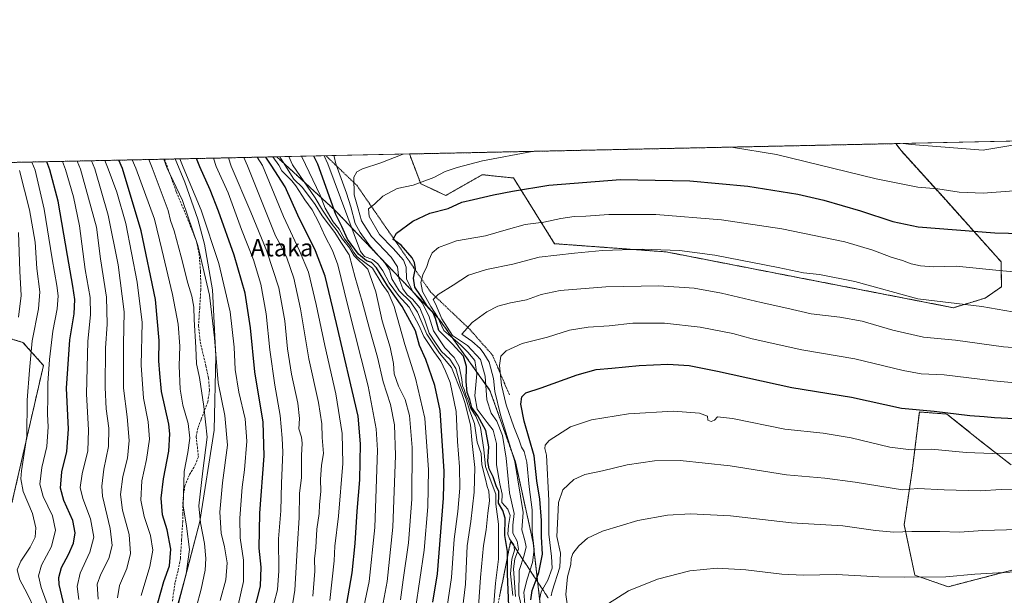
# Model space of a CAD drawing. Units: metres. Extents: x 644429 to 647885, y 4755400 to 4757785.
# Drawn here: x 644733 to 645189, y 4757519 to 4757785 of the extents above; entities that cross this region are included whole.
import ezdxf
from ezdxf.enums import TextEntityAlignment as Align

# ---------------------------------------------------------------- set-up
doc = ezdxf.new("R2010")
doc.units = ezdxf.units.M
doc.header["$MEASUREMENT"] = 0
doc.linetypes.add('TRAZOS', pattern=[0.75, 0.5, -0.25])
doc.linetypes.add('TRAZOSX2', pattern=[1.5, 1, -0.5])
for name, color, linetype, lineweight in [('Arbolado forestal', 92, 'TRAZOS', 0), ('Arbolado forestal CxS', 92, 'Continuous', 0), ('Comarca CxS', 133, 'Continuous', 0), ('Comunidad Autónoma CxS', 142, 'Continuous', 0), ('Curva de nivel maestra', 36, 'Continuous', 30), ('Curva de nivel normal', 36, 'Continuous', 0), ('Escarpado Cxs', 39, 'Continuous', 13), ('Escarpado lineal', 39, 'TRAZOS', 0), ('Escarpado superficial', 39, 'TRAZOSX2', 0), ('Espacio natural protegido', 2, 'Continuous', 13), ('Espacio natural protegido CxS', 2, 'Continuous', 0), ('Matorral', 135, 'Continuous', 0), ('Matorral CxS', 135, 'Continuous', 0), ('Municipio CxS', 142, 'Continuous', 0), ('Pastizal CxS', 92, 'Continuous', 0), ('Provincia CxS', 1, 'Continuous', 0), ('Senda', 19, 'TRAZOSX2', 0), ('Texto cartográfico', 19, 'Continuous', 0)]:
    doc.layers.add(name, color=color, linetype=linetype, lineweight=lineweight)
doc.styles.add('Arial', font='txt', dxfattribs={"height": 0.2})

# ---------------------------------------------------------------- blocks, each defined once
blk = doc.blocks.new('*U153')
at = {"layer": 'Arbolado forestal CxS', "color": 92, "linetype": 'Continuous', "lineweight": 0}
for points in [[(645192.81, 4757530.23, 1244.7), (645185.39, 4757528.31, 1244.99), (645163.14, 4757522.55, 1245.88), (645147.77, 4757527.91, 1244.6), (645142.79, 4757551.29, 1239.07), (645146.63, 4757577.42, 1232.49), (645149.84, 4757603.54, 1225.02), (645162.56, 4757602.57, 1225.05), (645178.09, 4757590.22, 1228.16), (645192.32, 4757579.12, 1231.41)], [(644729.27, 4757561.41, 1060.23), (644743.87, 4757625.14, 1068.3), (644734.38, 4757635.8, 1062.42), (644702.41, 4757645.22, 1039.76)], [(644729.37, 4757719.19, 1062.29), (644852.01, 4757721.8, 1157.69), (644852.01, 4757721.8, 1157.69), (644879.04, 4757696.96, 1173.88), (644927.2, 4757646.64, 1203.49), (644950.83, 4757613.52, 1211.44), (644962.59, 4757580.39, 1213.5), (644970.88, 4757542.85, 1219.83), (644975.85, 4757499.41, 1225.53)]]:
    blk.add_polyline3d(points, dxfattribs=at)
blk.add_polyline3d([(645141.33, 4757724.66, 1190.58), (645162.18, 4757701.64, 1196), (645187.7, 4757673.16, 1203.49), (645187.87, 4757661.59, 1206.77), (645180.37, 4757656.33, 1208.61), (645165.63, 4757651.86, 1210.43), (645032.49, 4757677.73, 1210.27), (644980.76, 4757681.54, 1208.2), (644961.74, 4757711.98, 1198.09), (644947.28, 4757713.5, 1196.53), (644930.32, 4757703.87, 1197.87), (644918.77, 4757709.32, 1194.95), (644913.51, 4757723.11, 1190.22), (645138.99, 4757727.91, 1189.82), (645141.33, 4757724.66, 1190.58)], close=True, dxfattribs=at)
blk = doc.blocks.new('*U155')
at = {"layer": 'Curva de nivel normal', "color": 36, "linetype": 'Continuous', "lineweight": 0}
blk.add_polyline3d([(644900.84, 4757512.64, 1160), (644903.14, 4757524.94, 1160), (644905.82, 4757550.22, 1160), (644906.99, 4757583.34, 1160), (644906.55, 4757597.6, 1160), (644904.74, 4757606.97, 1160), (644901.31, 4757617.57, 1160), (644898.62, 4757628.97, 1160), (644894.92, 4757642.07, 1160), (644891.61, 4757654.76, 1160), (644888.33, 4757665.81, 1160), (644885.6, 4757676.41, 1160), (644881.77, 4757682.25, 1160), (644878.96, 4757686.78, 1160), (644873, 4757694.43, 1160), (644869.8, 4757699.62, 1160), (644863.92, 4757707.55, 1160), (644859.88, 4757711.36, 1160), (644855.82, 4757718.05, 1160), (644853.4, 4757721.83, 1160)], dxfattribs=at)
blk = doc.blocks.new('*U160')
at = {"layer": 'Curva de nivel normal', "color": 36, "linetype": 'Continuous', "lineweight": 0}
blk.add_polyline3d([(644850.7, 4757514.66, 1130), (644852.32, 4757521.19, 1130), (644853.01, 4757529.96, 1130), (644852.89, 4757544.77, 1130), (644853.93, 4757557.68, 1130), (644854.26, 4757570.58, 1130), (644854.82, 4757584.94, 1130), (644854.48, 4757591.44, 1130), (644853.63, 4757601.94, 1130), (644851.09, 4757615.98, 1130), (644848.83, 4757632.28, 1130), (644847.15, 4757648.98, 1130), (644844.61, 4757662.84, 1130), (644841.28, 4757674, 1130), (644835.68, 4757688.16, 1130), (644829.52, 4757705.12, 1130), (644823.86, 4757717.37, 1130), (644822.64, 4757721.18, 1130)], dxfattribs=at)
blk = doc.blocks.new('*U162')
at = {"layer": 'Curva de nivel normal', "color": 36, "linetype": 'Continuous', "lineweight": 0}
blk.add_polyline3d([(644876.6, 4757516.2, 1145), (644878.55, 4757534.63, 1145), (644878.93, 4757541.28, 1145), (644880.69, 4757555.33, 1145), (644882.63, 4757579.64, 1145), (644882.35, 4757593.51, 1145), (644879.34, 4757612.03, 1145), (644874.26, 4757634.41, 1145), (644870.34, 4757653.4, 1145), (644866.68, 4757668.27, 1145), (644862.51, 4757678.27, 1145), (644855.06, 4757694.08, 1145), (644845.42, 4757717.83, 1145), (644842.92, 4757721.61, 1145)], dxfattribs=at)
blk = doc.blocks.new('*U165')
at = {"layer": 'Curva de nivel normal', "color": 36, "linetype": 'Continuous', "lineweight": 0}
blk.add_polyline3d([(644859.45, 4757515.13, 1135), (644860.42, 4757521, 1135), (644861.58, 4757542.38, 1135), (644862.39, 4757554.55, 1135), (644862.61, 4757565.88, 1135), (644863.48, 4757573.1, 1135), (644863.51, 4757583.4, 1135), (644863.77, 4757589.1, 1135), (644863.47, 4757591.88, 1135), (644862.26, 4757595.68, 1135), (644862.58, 4757600.45, 1135), (644861.8, 4757607.61, 1135), (644858.85, 4757620.99, 1135), (644856.96, 4757632.78, 1135), (644855.7, 4757645.85, 1135), (644852.97, 4757661.13, 1135), (644847.48, 4757678.01, 1135), (644840.02, 4757696.2, 1135), (644830.92, 4757717.52, 1135), (644829.57, 4757721.32, 1135)], dxfattribs=at)
blk = doc.blocks.new('*U166')
at = {"layer": 'Curva de nivel normal', "color": 36, "linetype": 'Continuous', "lineweight": 0}
blk.add_polyline3d([(644937.54, 4757507, 1185), (644939.42, 4757523.76, 1185), (644940.29, 4757541.55, 1185), (644941.98, 4757552.84, 1185), (644943.56, 4757566.38, 1185), (644943.74, 4757577.84, 1185), (644942.54, 4757588.92, 1185), (644941.82, 4757597.61, 1185), (644940.06, 4757604.2, 1185), (644939.34, 4757607.49, 1185), (644937.74, 4757612.18, 1185), (644933.03, 4757624.1, 1185), (644927.39, 4757630.87, 1185), (644921.53, 4757639.57, 1185), (644917.16, 4757649.86, 1185), (644913.96, 4757654.66, 1185), (644908.73, 4757659.73, 1185), (644905.38, 4757665.27, 1185), (644904.23, 4757669.35, 1185), (644902.08, 4757672.7, 1185), (644895.43, 4757680.03, 1185), (644890.68, 4757686.78, 1185), (644888.35, 4757690.94, 1185), (644886.31, 4757698.66, 1185), (644884.33, 4757704.91, 1185), (644879.37, 4757718.55, 1185), (644878.63, 4757721.96, 1185), (644878.6944, 4757722.3691, 1185)], dxfattribs=at)
blk = doc.blocks.new('*U169')
at = {"layer": 'Curva de nivel normal', "color": 36, "linetype": 'Continuous', "lineweight": 0}
for points in [[(645327.08, 4757731.92, 1195), (645327.22, 4757728.1, 1195), (645325.76, 4757724.19, 1195), (645320.4, 4757719.11, 1195), (645311.34, 4757715.33, 1195), (645306.07, 4757714.1, 1195), (645292.34, 4757713.7, 1195), (645287.76, 4757714.9, 1195), (645284.39, 4757715.53, 1195), (645277, 4757717.09, 1195), (645268.4, 4757716.84, 1195), (645247.66, 4757713.76, 1195), (645231.72, 4757709.95, 1195), (645225.94, 4757709.09, 1195), (645221.89, 4757708.32, 1195), (645211.87, 4757707.26, 1195), (645193.58, 4757706.03, 1195), (645179.44, 4757704.95, 1195), (645168.24, 4757705.45, 1195), (645158.4, 4757706.97, 1195), (645149.07, 4757707.79, 1195), (645129.82, 4757711.66, 1195), (645083.69, 4757722.91, 1195), (645062.76, 4757726.29, 1195)], [(644970.43, 4757724.32, 1195), (644947.39, 4757720, 1195), (644935.59, 4757716.9, 1195), (644930.07, 4757715, 1195), (644924.78, 4757712.15, 1195), (644915.22, 4757708.58, 1195), (644907.82, 4757707.14, 1195), (644901.14, 4757703.6, 1195), (644897.26, 4757699.92, 1195), (644894.56, 4757697.68, 1195), (644894.78, 4757694.15, 1195), (644899.64, 4757685.82, 1195), (644905.93, 4757679.36, 1195), (644910.74, 4757673.86, 1195), (644911.98, 4757670.71, 1195), (644912.16, 4757665.23, 1195), (644914.88, 4757659.49, 1195), (644919.37, 4757654.13, 1195), (644922.52, 4757648.12, 1195), (644924.7, 4757641.12, 1195), (644927.36, 4757636.97, 1195), (644929.96, 4757633.28, 1195), (644934.24, 4757628.78, 1195), (644936.5, 4757624.68, 1195), (644937.74, 4757618.52, 1195), (644938.02, 4757615.68, 1195), (644938.84, 4757614.03, 1195), (644939.71, 4757611.39, 1195), (644940.77, 4757609.05, 1195), (644941.88, 4757605.22, 1195), (644944.24, 4757601.65, 1195), (644946.47, 4757596.32, 1195), (644947.92, 4757586.16, 1195), (644948.79, 4757578.22, 1195), (644950.98, 4757572.46, 1195), (644953.47, 4757565.47, 1195), (644953.51, 4757560.89, 1195), (644954.8, 4757551.55, 1195), (644954.8, 4757535.39, 1195), (644953.43, 4757524.25, 1195), (644952.52, 4757512.75, 1195)]]:
    blk.add_polyline3d(points, dxfattribs=at)
blk = doc.blocks.new('*U171')
at = {"layer": 'Curva de nivel normal', "color": 36, "linetype": 'Continuous', "lineweight": 0}
blk.add_polyline3d([(644836.7, 4757721.47, 1140), (644838.43, 4757717.68, 1140), (644851.46, 4757685.17, 1140), (644853.95, 4757680.7, 1140), (644856.64, 4757674.94, 1140), (644859.95, 4757665.61, 1140), (644863.07, 4757651.32, 1140), (644866.89, 4757628.22, 1140), (644871.34, 4757607.88, 1140), (644872.88, 4757598.01, 1140), (644873.08, 4757591.72, 1140), (644873.61, 4757584.34, 1140), (644872.71, 4757578.88, 1140), (644872.23, 4757572.18, 1140), (644872.41, 4757566.88, 1140), (644871.74, 4757560.55, 1140), (644871.66, 4757556.55, 1140), (644870.59, 4757549.25, 1140), (644870.08, 4757540.67, 1140), (644869.48, 4757535.55, 1140), (644869.63, 4757529.76, 1140), (644868.71, 4757518.19, 1140)], dxfattribs=at)
blk = doc.blocks.new('*U172')
at = {"layer": 'Curva de nivel normal', "color": 36, "linetype": 'Continuous', "lineweight": 0}
blk.add_polyline3d([(644892.44, 4757513.27, 1155), (644894.89, 4757525.04, 1155), (644897.52, 4757550, 1155), (644898.64, 4757585.78, 1155), (644898.02, 4757595.69, 1155), (644894.44, 4757615.58, 1155), (644884.8, 4757653.3, 1155), (644880.24, 4757671.79, 1155), (644877.88, 4757678.38, 1155), (644874.29, 4757685.1, 1155), (644871.52, 4757691.34, 1155), (644868.34, 4757697.15, 1155), (644865.05, 4757701.86, 1155), (644860.92, 4757708.4, 1155), (644859.05, 4757710.62, 1155), (644854.3, 4757715.34, 1155), (644852.95, 4757717.99, 1155), (644850.23, 4757721.76, 1155)], dxfattribs=at)
blk = doc.blocks.new('*U177')
at = {"layer": 'Curva de nivel normal', "color": 36, "linetype": 'Continuous', "lineweight": 0}
blk.add_polyline3d([(644930.11, 4757507.24, 1180), (644933.02, 4757526.88, 1180), (644934.21, 4757544.55, 1180), (644935.9, 4757557.39, 1180), (644936.92, 4757568.26, 1180), (644936.68, 4757578.06, 1180), (644935.71, 4757589.86, 1180), (644935.16, 4757603.78, 1180), (644932.32, 4757617.24, 1180), (644930.25, 4757622.42, 1180), (644928, 4757627.14, 1180), (644924.73, 4757631.54, 1180), (644920.24, 4757638.46, 1180), (644917.93, 4757643.72, 1180), (644913.35, 4757652.14, 1180), (644908.36, 4757657.55, 1180), (644904.08, 4757663.38, 1180), (644901.22, 4757668.97, 1180), (644898.9, 4757672.19, 1180), (644896.37, 4757674.18, 1180), (644892.67, 4757675.63, 1180), (644890.76, 4757677.91, 1180), (644875.69, 4757718.47, 1180), (644873.96, 4757722.27, 1180)], dxfattribs=at)
blk = doc.blocks.new('*U183')
at = {"layer": 'Curva de nivel normal', "color": 36, "linetype": 'Continuous', "lineweight": 0}
blk.add_polyline3d([(644916.33, 4757512.24, 1170), (644920.38, 4757539.57, 1170), (644922, 4757559.64, 1170), (644922.31, 4757576.76, 1170), (644920.59, 4757600.73, 1170), (644916.3, 4757619.22, 1170), (644911.33, 4757634.89, 1170), (644906.45, 4757652.37, 1170), (644903.67, 4757658.92, 1170), (644900.91, 4757662.82, 1170), (644896.31, 4757670.13, 1170), (644889.34, 4757675.39, 1170), (644887.75, 4757677.4, 1170), (644886.24, 4757680.2, 1170), (644883.44, 4757683.82, 1170), (644880.94, 4757688.22, 1170), (644878.19, 4757691.7, 1170), (644874.46, 4757698, 1170), (644872.12, 4757704.08, 1170), (644865.39, 4757718.25, 1170), (644863.42, 4757722.04, 1170)], dxfattribs=at)
blk = doc.blocks.new('*U187')
at = {"layer": 'Curva de nivel normal', "color": 36, "linetype": 'Continuous', "lineweight": 0}
blk.add_polyline3d([(644806.22, 4757514.55, 1105), (644810.06, 4757528.55, 1105), (644811.54, 4757539.88, 1105), (644810.1, 4757550.56, 1105), (644808.56, 4757560.04, 1105), (644809.12, 4757575.94, 1105), (644810.86, 4757584.69, 1105), (644811.72, 4757591.38, 1105), (644810.92, 4757598.2, 1105), (644808.44, 4757606.7, 1105), (644807.27, 4757614.08, 1105), (644806.7, 4757624.98, 1105), (644807.02, 4757634.02, 1105), (644806.36, 4757644.23, 1105), (644803.76, 4757657.94, 1105), (644798.71, 4757678.78, 1105), (644795.39, 4757692.86, 1105), (644786.67, 4757716.57, 1105), (644785.06, 4757720.37, 1105)], dxfattribs=at)
blk = doc.blocks.new('*U189')
at = {"layer": 'Curva de nivel normal', "color": 36, "linetype": 'Continuous', "lineweight": 0}
blk.add_polyline3d([(644909.39, 4757516.41, 1165), (644910.55, 4757525.75, 1165), (644913.11, 4757542.83, 1165), (644914.55, 4757563.12, 1165), (644914.75, 4757587.15, 1165), (644913.59, 4757601.9, 1165), (644911.54, 4757609.35, 1165), (644908.36, 4757615.51, 1165), (644906.41, 4757621.17, 1165), (644906.14, 4757626.06, 1165), (644904.6, 4757633.64, 1165), (644900.82, 4757645.74, 1165), (644897.89, 4757659.22, 1165), (644894.28, 4757669.7, 1165), (644887.81, 4757675.92, 1165), (644885.67, 4757679.55, 1165), (644882.45, 4757683.56, 1165), (644880.06, 4757687.42, 1165), (644877.28, 4757691, 1165), (644873.21, 4757697.12, 1165), (644869.83, 4757702.73, 1165), (644859.25, 4757718.12, 1165), (644857.65, 4757721.92, 1165)], dxfattribs=at)
blk = doc.blocks.new('*U192')
at = {"layer": 'Curva de nivel normal', "color": 36, "linetype": 'Continuous', "lineweight": 0}
blk.add_polyline3d([(644962.69, 4757518.02, 1210), (644961.69, 4757530.84, 1210), (644962.41, 4757535.56, 1210), (644964.12, 4757540, 1210), (644963.44, 4757543.66, 1210), (644961.48, 4757547.4, 1210), (644961.4, 4757551.06, 1210), (644961.97, 4757556.55, 1210), (644959.84, 4757566, 1210), (644958.34, 4757582.11, 1210), (644956.65, 4757592.69, 1210), (644953.94, 4757599.34, 1210), (644951.42, 4757603.06, 1210), (644949.31, 4757609.1, 1210), (644948.56, 4757620.14, 1210), (644946.46, 4757627.84, 1210), (644940.46, 4757634.38, 1210), (644933.47, 4757638.95, 1210), (644928.5, 4757646.75, 1210), (644925.58, 4757653.61, 1210), (644924.5, 4757655.73, 1210), (644926.74, 4757657.98, 1210), (644933.77, 4757662.28, 1210), (644940.86, 4757666.97, 1210), (644949.18, 4757669.55, 1210), (644961.4, 4757672.06, 1210), (644973.68, 4757675.34, 1210), (644989.99, 4757677.18, 1210), (645002.92, 4757678.4, 1210), (645021.34, 4757678.97, 1210), (645038.68, 4757678.4, 1210), (645055.06, 4757676.24, 1210), (645084.38, 4757670.52, 1210), (645096.08, 4757668, 1210), (645103.48, 4757667.32, 1210), (645119.85, 4757664.01, 1210), (645149.1, 4757655.99, 1210), (645178.78, 4757652.41, 1210), (645192.94, 4757649.94, 1210)], dxfattribs=at)
blk = doc.blocks.new('*U194')
at = {"layer": 'Curva de nivel normal', "color": 36, "linetype": 'Continuous', "lineweight": 0}
for points in [[(645142.38, 4757727.99, 1190), (645146.11, 4757727.52, 1190), (645179.34, 4757724.94, 1190), (645180.1, 4757724.96, 1190), (645206.26, 4757729.35, 1190)], [(644945.51, 4757513.43, 1190), (644946.38, 4757526.79, 1190), (644947.77, 4757541.59, 1190), (644949.13, 4757548.94, 1190), (644949.82, 4757556.63, 1190), (644950.55, 4757562.32, 1190), (644950.23, 4757566.89, 1190), (644949.47, 4757569.06, 1190), (644948.78, 4757572.43, 1190), (644947.12, 4757579.02, 1190), (644946.7, 4757584.37, 1190), (644944.86, 4757589.55, 1190), (644943.67, 4757598.22, 1190), (644941.54, 4757603.85, 1190), (644939.77, 4757609.43, 1190), (644937.24, 4757616.03, 1190), (644935.02, 4757623.67, 1190), (644932.26, 4757628.08, 1190), (644928.4, 4757631.61, 1190), (644925.52, 4757635.57, 1190), (644922.58, 4757640.12, 1190), (644920.68, 4757646.16, 1190), (644918.28, 4757651.76, 1190), (644914.98, 4757655.8, 1190), (644912.37, 4757657.85, 1190), (644910.42, 4757660.55, 1190), (644908.54, 4757665.63, 1190), (644907.91, 4757670.88, 1190), (644904.97, 4757675.26, 1190), (644895.84, 4757684.85, 1190), (644891.33, 4757692.14, 1190), (644889.73, 4757697.62, 1190), (644887.96, 4757704.2, 1190), (644887.73, 4757712.38, 1190), (644889.15, 4757714.9, 1190), (644891.79, 4757716.23, 1190), (644900.2, 4757718.99, 1190), (644910.17, 4757722.79, 1190), (644910.64, 4757723.05, 1190)]]:
    blk.add_polyline3d(points, dxfattribs=at)
blk = doc.blocks.new('*U195')
at = {"layer": 'Curva de nivel normal', "color": 36, "linetype": 'Continuous', "lineweight": 0}
blk.add_polyline3d([(645208.78, 4757667.09, 1205), (645186.76, 4757669.05, 1205), (645166.84, 4757671.07, 1205), (645156.43, 4757670.86, 1205), (645150.4, 4757671.25, 1205), (645146.07, 4757672.26, 1205), (645141.96, 4757673.82, 1205), (645136.79, 4757675.34, 1205), (645128.2, 4757678.52, 1205), (645115.24, 4757682.41, 1205), (645086.1, 4757688.41, 1205), (645058.07, 4757692.58, 1205), (645027.7, 4757695.08, 1205), (645005.97, 4757695.12, 1205), (644995.31, 4757694.24, 1205), (644989.81, 4757694.08, 1205), (644983.68, 4757693.28, 1205), (644975.72, 4757691.54, 1205), (644967.18, 4757690.42, 1205), (644958.28, 4757688.03, 1205), (644948.74, 4757685.11, 1205), (644935.36, 4757682.8, 1205), (644926.9, 4757679.81, 1205), (644924.04, 4757677.22, 1205), (644922.43, 4757673.85, 1205), (644921.51, 4757670.98, 1205), (644919.66, 4757667.05, 1205), (644918.78, 4757663.56, 1205), (644919.63, 4757659.4, 1205), (644923.44, 4757652.46, 1205), (644926.43, 4757647.62, 1205), (644929.48, 4757641.29, 1205), (644937, 4757634.81, 1205), (644940.54, 4757631.28, 1205), (644943.84, 4757627.4, 1205), (644944.77, 4757621.29, 1205), (644943.81, 4757611.07, 1205), (644944.82, 4757604.9, 1205), (644949.48, 4757598.66, 1205), (644952.34, 4757595.15, 1205), (644953.82, 4757588.97, 1205), (644953.8, 4757579.04, 1205), (644955.45, 4757570.28, 1205), (644956.48, 4757565.43, 1205), (644956.26, 4757561.55, 1205), (644959.04, 4757558.53, 1205), (644960.2, 4757555.51, 1205), (644959.42, 4757550.9, 1205), (644959.17, 4757546.98, 1205), (644959.9, 4757544.72, 1205), (644961.82, 4757541.97, 1205), (644962.12, 4757539.46, 1205), (644960.99, 4757535.27, 1205), (644960.38, 4757528.54, 1205), (644961.42, 4757518.48, 1205)], dxfattribs=at)
blk = doc.blocks.new('*U196')
at = {"layer": 'Curva de nivel normal', "color": 36, "linetype": 'Continuous', "lineweight": 0}
blk.add_polyline3d([(645202.48, 4757616.31, 1220), (645184.26, 4757617.97, 1220), (645161.4, 4757620.8, 1220), (645150.74, 4757621.27, 1220), (645142.29, 4757622.74, 1220), (645119.96, 4757628.13, 1220), (645095.29, 4757632.31, 1220), (645072.39, 4757637.5, 1220), (645063.35, 4757639.91, 1220), (645048.3, 4757642.82, 1220), (645031.72, 4757644.69, 1220), (645016.98, 4757644.68, 1220), (645006.07, 4757643.52, 1220), (644996.4, 4757642.92, 1220), (644987.74, 4757641.41, 1220), (644977.52, 4757638.2, 1220), (644965.78, 4757635.28, 1220), (644958.35, 4757631.88, 1220), (644955.8, 4757629.35, 1220), (644955.2, 4757625.08, 1220), (644956.13, 4757615.94, 1220), (644958.32, 4757606.8, 1220), (644961.82, 4757596.62, 1220), (644964.32, 4757590.47, 1220), (644965.47, 4757587.19, 1220), (644966.68, 4757585.18, 1220), (644967.94, 4757580.3, 1220), (644969, 4757568.89, 1220), (644970.41, 4757558.27, 1220), (644970.33, 4757547.99, 1220), (644971.34, 4757539.86, 1220), (644970.56, 4757533.77, 1220), (644967.99, 4757526.07, 1220), (644966.55, 4757520.1, 1220), (644966.94, 4757514.48, 1220)], dxfattribs=at)
blk = doc.blocks.new('*U198')
at = {"layer": 'Curva de nivel normal', "color": 36, "linetype": 'Continuous', "lineweight": 0}
blk.add_polyline3d([(645203.63, 4757632.68, 1215), (645188.9, 4757633.71, 1215), (645166.64, 4757636.77, 1215), (645151.71, 4757638.18, 1215), (645137.47, 4757641.41, 1215), (645123.33, 4757645.65, 1215), (645112.91, 4757647.49, 1215), (645099.76, 4757648.98, 1215), (645088.34, 4757651.7, 1215), (645076.47, 4757654.25, 1215), (645058.17, 4757658.61, 1215), (645045.4, 4757660.92, 1215), (645029.07, 4757661.93, 1215), (645004.58, 4757661.54, 1215), (644983.32, 4757659.91, 1215), (644974.5, 4757658.05, 1215), (644967.74, 4757655.58, 1215), (644960.4, 4757654.08, 1215), (644954.4, 4757652.52, 1215), (644949.4, 4757649.96, 1215), (644942.57, 4757644.94, 1215), (644937.83, 4757639.55, 1215), (644942.36, 4757636.29, 1215), (644946.21, 4757632.91, 1215), (644947.92, 4757630.64, 1215), (644950.46, 4757626.58, 1215), (644952.47, 4757619.05, 1215), (644953.14, 4757613.01, 1215), (644955.69, 4757602.22, 1215), (644962.32, 4757580.53, 1215), (644966.17, 4757556.98, 1215), (644965.61, 4757548.88, 1215), (644967, 4757543.96, 1215), (644967.6, 4757541.01, 1215), (644966.72, 4757537.13, 1215), (644964.4, 4757530.08, 1215), (644964.2, 4757518.88, 1215), (644965.96, 4757511.03, 1215)], dxfattribs=at)
blk = doc.blocks.new('*U206')
at = {"layer": 'Curva de nivel maestra', "color": 36, "linetype": 'Continuous', "lineweight": 30}
blk.add_polyline3d([(644924.33, 4757515.47, 1175), (644926.45, 4757528.55, 1175), (644929.32, 4757563.63, 1175), (644929.6, 4757576.16, 1175), (644927.69, 4757604.23, 1175), (644925.27, 4757615.88, 1175), (644921.11, 4757627.88, 1175), (644918.23, 4757634.28, 1175), (644916.26, 4757641.15, 1175), (644910.08, 4757652.35, 1175), (644903.32, 4757662.08, 1175), (644898.16, 4757670.27, 1175), (644895.92, 4757672.84, 1175), (644893.59, 4757673.59, 1175), (644889.96, 4757676.62, 1175), (644884.87, 4757683.7, 1175), (644882.18, 4757689.51, 1175), (644879.32, 4757695.06, 1175), (644871.07, 4757718.37, 1175), (644869.25, 4757722.17, 1175)], dxfattribs=at)
blk = doc.blocks.new('*U208')
at = {"layer": 'Curva de nivel maestra', "color": 36, "linetype": 'Continuous', "lineweight": 30}
blk.add_polyline3d([(644884.5, 4757514.72, 1150), (644887.03, 4757529.07, 1150), (644888.34, 4757542.63, 1150), (644889.23, 4757557.62, 1150), (644890.55, 4757572.05, 1150), (644890.79, 4757588.74, 1150), (644889.79, 4757601.55, 1150), (644879.73, 4757644.54, 1150), (644874.4, 4757666.55, 1150), (644869.97, 4757678.3, 1150), (644861.85, 4757694.72, 1150), (644855.89, 4757707.94, 1150), (644849.4, 4757717.91, 1150), (644847.01, 4757721.69, 1150)], dxfattribs=at)
blk = doc.blocks.new('*U210')
at = {"layer": 'Curva de nivel maestra', "color": 36, "linetype": 'Continuous', "lineweight": 30}
blk.add_polyline3d([(644959.6, 4757513.53, 1200), (644958.99, 4757528.55, 1200), (644958.91, 4757536.14, 1200), (644958.88, 4757538.88, 1200), (644957.72, 4757546.24, 1200), (644957.8, 4757554.3, 1200), (644956.86, 4757557.88, 1200), (644954.7, 4757561.31, 1200), (644955, 4757564.48, 1200), (644954.86, 4757566.67, 1200), (644953.62, 4757569.35, 1200), (644952.3, 4757573.45, 1200), (644950.38, 4757577.19, 1200), (644949.88, 4757580.54, 1200), (644950.35, 4757587.43, 1200), (644948.88, 4757594.9, 1200), (644945.23, 4757601.71, 1200), (644942.46, 4757605.68, 1200), (644941.44, 4757609.34, 1200), (644940.25, 4757612.64, 1200), (644939.74, 4757617.68, 1200), (644939.88, 4757624.69, 1200), (644938.53, 4757629.34, 1200), (644933.26, 4757635.07, 1200), (644927.18, 4757641.33, 1200), (644925.65, 4757646.8, 1200), (644924.28, 4757649.76, 1200), (644921.9, 4757652.38, 1200), (644918.69, 4757657.5, 1200), (644916.03, 4757661.36, 1200), (644915.33, 4757665.56, 1200), (644916.15, 4757669.48, 1200), (644916.24, 4757669.91, 1200), (644915.9, 4757672.86, 1200), (644914.75, 4757674.98, 1200), (644909.69, 4757680.83, 1200), (644906.92, 4757682.82, 1200), (644905.9, 4757683.55, 1200), (644906.14, 4757683.95, 1200), (644907.57, 4757686.38, 1200), (644915.12, 4757692.04, 1200), (644922.89, 4757695.63, 1200), (644931.4, 4757697.82, 1200), (644937.74, 4757700.74, 1200), (644943.25, 4757701.97, 1200), (644952.46, 4757704.22, 1200), (644961.25, 4757705.81, 1200), (644978.14, 4757708.7, 1200), (645011.25, 4757711.26, 1200), (645043.49, 4757710.64, 1200), (645070.36, 4757708.18, 1200), (645093.52, 4757704.44, 1200), (645105.6, 4757701.75, 1200), (645122.5, 4757696.74, 1200), (645137.5, 4757691.81, 1200), (645149.34, 4757689.29, 1200), (645184.87, 4757686.6, 1200), (645203.81, 4757686.06, 1200)], dxfattribs=at)
blk = doc.blocks.new('*U211')
at = {"layer": 'Curva de nivel maestra', "color": 36, "linetype": 'Continuous', "lineweight": 30}
blk.add_polyline3d([(644796.9, 4757515.12, 1100), (644799.62, 4757524.97, 1100), (644802.22, 4757532.24, 1100), (644802.84, 4757539.97, 1100), (644801.23, 4757548.88, 1100), (644799.11, 4757555.89, 1100), (644798.4, 4757563.58, 1100), (644799.52, 4757572.63, 1100), (644802.02, 4757585.32, 1100), (644802.52, 4757593.35, 1100), (644802, 4757597.82, 1100), (644798.55, 4757613.04, 1100), (644797.83, 4757621.32, 1100), (644797.42, 4757627.24, 1100), (644797.48, 4757636.63, 1100), (644795.74, 4757655.71, 1100), (644789.23, 4757687.42, 1100), (644780.45, 4757716.44, 1100), (644778.86, 4757720.24, 1100)], dxfattribs=at)

msp = doc.modelspace()

# ---------------------------------------------------------------- linework, layer by layer
at = {"layer": 'Arbolado forestal', "color": 92, "linetype": 'TRAZOS', "lineweight": 0}
for points in [[(644913.51, 4757723.11, 1190.22), (645138.99, 4757727.91, 1189.82)], [(644913.51, 4757723.11, 1190.22), (644918.76, 4757709.32, 1194.95), (644930.32, 4757703.87, 1197.87), (644947.28, 4757713.5, 1196.53), (644961.74, 4757711.98, 1198.09), (644980.76, 4757681.54, 1208.2), (645032.49, 4757677.73, 1210.27), (645165.63, 4757651.86, 1210.43), (645180.37, 4757656.33, 1208.61), (645187.87, 4757661.59, 1206.77), (645187.7, 4757673.16, 1203.49), (645162.18, 4757701.64, 1196), (645141.33, 4757724.66, 1190.58), (645138.99, 4757727.91, 1189.82)], [(644729.37, 4757719.19, 1062.29), (644800, 4757720.69, 1114.67), (644852.01, 4757721.8, 1157.69)], [(644962.82, 4757416.15, 1248.3), (644965.74, 4757435.39, 1248.22), (644975.85, 4757499.41, 1225.53), (644970.88, 4757542.85, 1219.83), (644962.58, 4757580.39, 1213.5), (644950.83, 4757613.52, 1211.44), (644927.2, 4757646.64, 1203.49), (644879.04, 4757696.96, 1173.88), (644852.01, 4757721.8, 1157.69)], [(644702.41, 4757645.22, 1039.76), (644734.38, 4757635.8, 1062.42), (644743.87, 4757625.14, 1068.3), (644729.27, 4757561.41, 1060.23)], [(645192.32, 4757579.12, 1231.41), (645178.09, 4757590.22, 1228.16), (645162.56, 4757602.57, 1225.05), (645149.84, 4757603.54, 1225.02), (645146.63, 4757577.42, 1232.49), (645142.79, 4757551.29, 1239.07), (645147.77, 4757527.91, 1244.6), (645163.14, 4757522.55, 1245.88), (645185.39, 4757528.31, 1244.99), (645192.81, 4757530.23, 1244.7)]]:
    msp.add_polyline3d(points, dxfattribs=at)
at = {"layer": 'Comarca CxS', "color": 133, "linetype": 'Continuous', "lineweight": 0}
msp.add_polyline3d([(647885.02, 4755471.98, 1042.5), (644485.27, 4755399.58, 881.72), (644436.49, 4757712.95, 925.93), (647835.06, 4757785.34, 1168.76), (647885.02, 4755471.98, 1042.5)], close=True, dxfattribs=at)
msp.add_polyline3d([(647885.02, 4755471.98, 1042.5), (644485.27, 4755399.58, 881.72), (644436.49, 4757712.95, 925.93), (647835.06, 4757785.34, 1168.76), (647885.02, 4755471.98, 1042.5)], close=True, dxfattribs=at)
at = {"layer": 'Comunidad Autónoma CxS', "color": 142, "linetype": 'Continuous', "lineweight": 0}
msp.add_polyline3d([(647885.02, 4755471.98, 1042.5), (644485.27, 4755399.58, 881.72), (644436.49, 4757712.95, 925.93), (647835.06, 4757785.34, 1168.76), (647885.02, 4755471.98, 1042.5)], close=True, dxfattribs=at)
msp.add_polyline3d([(647885.02, 4755471.98, 1042.5), (644485.27, 4755399.58, 881.72), (644436.49, 4757712.95, 925.93), (647835.06, 4757785.34, 1168.76), (647885.02, 4755471.98, 1042.5)], close=True, dxfattribs=at)
at = {"layer": 'Curva de nivel maestra', "color": 36, "linetype": 'Continuous', "lineweight": 30}
for points in [[(644841.44, 4757510.76, 1125), (644844.53, 4757522.85, 1125), (644844.82, 4757531.55, 1125), (644843.83, 4757540.49, 1125), (644844.2, 4757556.66, 1125), (644846.19, 4757583.16, 1125), (644845.64, 4757598.88, 1125), (644841.86, 4757622.22, 1125), (644839.76, 4757642.55, 1125), (644837.35, 4757658.6, 1125), (644832.31, 4757676.19, 1125), (644825.08, 4757696.56, 1125), (644821.22, 4757706.46, 1125), (644816.43, 4757717.21, 1125), (644814.79, 4757721.01, 1125)], [(644754.31, 4757510.48, 1075), (644751.09, 4757523.57, 1075), (644750.94, 4757526.86, 1075), (644752.24, 4757531.44, 1075), (644755.5, 4757537.43, 1075), (644757.79, 4757542.8, 1075), (644758.56, 4757547.5, 1075), (644757.47, 4757553.18, 1075), (644753.28, 4757562.53, 1075), (644751.71, 4757568.27, 1075), (644752.42, 4757575.85, 1075), (644754.67, 4757585.2, 1075), (644755.51, 4757595.54, 1075), (644754.62, 4757614.55, 1075), (644756.18, 4757636.94, 1075), (644758.07, 4757649.1, 1075), (644758.45, 4757655.6, 1075), (644757.56, 4757661.82, 1075), (644754.95, 4757676, 1075), (644750.62, 4757701.21, 1075), (644746.87, 4757715.73, 1075), (644745.39, 4757719.53, 1075)], [(644969.75, 4757516.41, 1225), (644970.41, 4757520.76, 1225), (644972.26, 4757525.79, 1225), (644973.52, 4757529.22, 1225), (644975.16, 4757537.59, 1225), (644974.66, 4757545.72, 1225), (644974.71, 4757553.26, 1225), (644973.99, 4757563.12, 1225), (644972.57, 4757571.61, 1225), (644971.23, 4757583.22, 1225), (644966.69, 4757599.22, 1225), (644965.11, 4757607.1, 1225), (644965.55, 4757610.56, 1225), (644967.46, 4757612.35, 1225), (644974.57, 4757614.75, 1225), (644991.31, 4757620.76, 1225), (645000.02, 4757623.22, 1225), (645007.35, 4757623.83, 1225), (645019.92, 4757625.12, 1225), (645033.3, 4757625.68, 1225), (645043.16, 4757625.11, 1225), (645056.34, 4757622.46, 1225), (645090.74, 4757614.89, 1225), (645118.4, 4757610.34, 1225), (645141.57, 4757605.26, 1225), (645156.7, 4757603.92, 1225), (645173.15, 4757601.98, 1225), (645179.94, 4757601.47, 1225), (645184.63, 4757600.98, 1225), (645193.96, 4757600.48, 1225)]]:
    msp.add_polyline3d(points, dxfattribs=at)
at = {"layer": 'Curva de nivel normal', "color": 36, "linetype": 'Continuous', "lineweight": 0}
for points in [[(644812.39, 4757504.14, 1110), (644817.04, 4757521.43, 1110), (644818.86, 4757530.16, 1110), (644819.2, 4757535.7, 1110), (644818.45, 4757542.55, 1110), (644816.7, 4757552.22, 1110), (644815.83, 4757560.12, 1110), (644817.68, 4757576.3, 1110), (644819.78, 4757591.94, 1110), (644818.16, 4757606.01, 1110), (644816.13, 4757619.57, 1110), (644814.74, 4757625.89, 1110), (644814.57, 4757633.44, 1110), (644813.77, 4757646.46, 1110), (644813.65, 4757652.11, 1110), (644812.6, 4757657.22, 1110), (644810.72, 4757663.2, 1110), (644807.78, 4757675.45, 1110), (644804.41, 4757687.55, 1110), (644802.77, 4757692.25, 1110), (644801.68, 4757696.99, 1110), (644794.3, 4757716.74, 1110), (644792.73, 4757720.54, 1110)], [(644825.81, 4757516.15, 1115), (644828.4, 4757525.73, 1115), (644828.97, 4757533.68, 1115), (644827.75, 4757541.05, 1115), (644826.21, 4757547.42, 1115), (644825.57, 4757557.15, 1115), (644826.83, 4757570.74, 1115), (644829.11, 4757588.22, 1115), (644827.92, 4757601.88, 1115), (644824.91, 4757617.1, 1115), (644823.21, 4757637.96, 1115), (644820.8, 4757657.61, 1115), (644815.38, 4757680.62, 1115), (644808.25, 4757701.59, 1115), (644801.05, 4757716.88, 1115), (644799.6, 4757720.68, 1115)], [(644834.11, 4757514.01, 1120), (644836.62, 4757525.04, 1120), (644836.54, 4757534.84, 1120), (644835.07, 4757545.22, 1120), (644834.9, 4757554.38, 1120), (644835.96, 4757568.77, 1120), (644837.02, 4757576.77, 1120), (644838.13, 4757589.99, 1120), (644837.32, 4757600.39, 1120), (644834.36, 4757612.76, 1120), (644832.8, 4757623.28, 1120), (644832.3, 4757633.58, 1120), (644830.34, 4757650.02, 1120), (644825.21, 4757672.37, 1120), (644816.91, 4757697.09, 1120), (644808.64, 4757717.04, 1120), (644807.09, 4757720.84, 1120)], [(644749.2, 4757504.93, 1070), (644742.84, 4757522.22, 1070), (644741.52, 4757527.55, 1070), (644742.92, 4757532.55, 1070), (644747.58, 4757541.16, 1070), (644749.39, 4757548.81, 1070), (644748.04, 4757555.36, 1070), (644743.79, 4757564.33, 1070), (644742.26, 4757570.15, 1070), (644743.13, 4757577.87, 1070), (644745.43, 4757587.58, 1070), (644746.09, 4757596.67, 1070), (644745.81, 4757602.58, 1070), (644745.91, 4757610.54, 1070), (644745.86, 4757616.88, 1070), (644746.73, 4757627.88, 1070), (644748.29, 4757640.98, 1070), (644750.26, 4757651.28, 1070), (644750.74, 4757657.32, 1070), (644750.14, 4757662.22, 1070), (644747.84, 4757674.58, 1070), (644744.28, 4757697.52, 1070), (644740.06, 4757715.58, 1070), (644738.5, 4757719.38, 1070)], [(644760.32, 4757516.67, 1080), (644759.54, 4757522.73, 1080), (644760.97, 4757528.91, 1080), (644765.44, 4757538.51, 1080), (644767.17, 4757545.56, 1080), (644765.75, 4757554.01, 1080), (644762.06, 4757563.48, 1080), (644760.94, 4757568.55, 1080), (644761.8, 4757574.83, 1080), (644764.43, 4757585.54, 1080), (644764.81, 4757595.05, 1080), (644763.84, 4757611.88, 1080), (644764.49, 4757636.18, 1080), (644765.66, 4757648.75, 1080), (644765.56, 4757656.52, 1080), (644763.24, 4757669.64, 1080), (644760.66, 4757689.87, 1080), (644757.83, 4757703.2, 1080), (644754.08, 4757715.88, 1080), (644752.68, 4757719.68, 1080)], [(644769.19, 4757516.73, 1085), (644768.81, 4757523.67, 1085), (644770.42, 4757528.42, 1085), (644774.15, 4757535.69, 1085), (644775.75, 4757541.67, 1085), (644774.83, 4757549.55, 1085), (644771.24, 4757564.49, 1085), (644770.94, 4757569.1, 1085), (644771.89, 4757577.05, 1085), (644774.1, 4757587.51, 1085), (644774.24, 4757595.97, 1085), (644772.96, 4757604.94, 1085), (644772.45, 4757614.82, 1085), (644772.61, 4757633.17, 1085), (644773.42, 4757644.24, 1085), (644773.11, 4757656.73, 1085), (644770.28, 4757674.51, 1085), (644768.5, 4757689.22, 1085), (644761.05, 4757716.03, 1085), (644759.5, 4757719.83, 1085)], [(644778.15, 4757517.46, 1090), (644779.1, 4757523.11, 1090), (644782.54, 4757530.94, 1090), (644784.19, 4757537.93, 1090), (644783.62, 4757546.71, 1090), (644780.52, 4757558, 1090), (644779.6, 4757565.35, 1090), (644780.69, 4757573.59, 1090), (644782.77, 4757582.19, 1090), (644783.66, 4757590.38, 1090), (644782.62, 4757601.31, 1090), (644781.02, 4757614.6, 1090), (644781, 4757634.98, 1090), (644781.32, 4757649.9, 1090), (644778.44, 4757671.8, 1090), (644773.94, 4757694.81, 1090), (644767.63, 4757716.17, 1090), (644766.1, 4757719.97, 1090)], [(644789.12, 4757518.49, 1095), (644793.16, 4757531.88, 1095), (644794.52, 4757539.55, 1095), (644793.46, 4757546.24, 1095), (644790.6, 4757555.1, 1095), (644789.02, 4757562.68, 1095), (644789.43, 4757571.66, 1095), (644791.64, 4757581.55, 1095), (644793.03, 4757591.01, 1095), (644792.46, 4757599.05, 1095), (644790.26, 4757609.97, 1095), (644789.12, 4757625.21, 1095), (644789.61, 4757645.05, 1095), (644787.31, 4757663.63, 1095), (644782.07, 4757690.87, 1095), (644777.88, 4757705.36, 1095), (644773.92, 4757716.3, 1095), (644772.39, 4757720.1, 1095)], [(644739.81, 4757511.96, 1065), (644736.3, 4757519.45, 1065), (644732.9, 4757525.72, 1065), (644731.72, 4757530.45, 1065), (644733.32, 4757534.42, 1065), (644737.73, 4757540.88, 1065), (644740.02, 4757545.55, 1065), (644740.42, 4757549.88, 1065), (644738.86, 4757556.55, 1065), (644734.46, 4757566.67, 1065), (644733.34, 4757572.58, 1065), (644733.64, 4757576.21, 1065), (644736.15, 4757592.35, 1065), (644736.3, 4757608.98, 1065), (644737.4, 4757622.92, 1065), (644738.71, 4757636.48, 1065), (644741.57, 4757651.3, 1065), (644742.16, 4757659.28, 1065), (644740.81, 4757669.96, 1065), (644740.04, 4757682.23, 1065), (644737.48, 4757697.19, 1065), (644732.85, 4757715.43, 1065)], [(644732.3, 4757647.48, 1060), (644733.51, 4757657.46, 1060), (644732.99, 4757668.78, 1060), (644732.32, 4757686.69, 1060)], [(645194.49, 4757584.4, 1230), (645183.75, 4757584.26, 1230), (645171.6, 4757584.84, 1230), (645155.48, 4757586.32, 1230), (645146.09, 4757586.01, 1230), (645136.22, 4757587.19, 1230), (645118.23, 4757591.57, 1230), (645105.24, 4757593.68, 1230), (645087.48, 4757595.62, 1230), (645063.23, 4757600.56, 1230), (645056.25, 4757601.35, 1230), (645054.84, 4757599.8, 1230), (645053.33, 4757599.12, 1230), (645051.87, 4757599.8, 1230), (645051.63, 4757601.56, 1230), (645048.01, 4757602.95, 1230), (645035.96, 4757603.86, 1230), (645015.07, 4757602.67, 1230), (644997.91, 4757599.96, 1230), (644988.12, 4757596.59, 1230), (644978.24, 4757590.38, 1230), (644976.39, 4757588.1, 1230), (644976.28, 4757586.69, 1230), (644977.05, 4757583.55, 1230), (644978.08, 4757562.55, 1230), (644978.06, 4757546.88, 1230), (644979.38, 4757536.53, 1230), (644979.59, 4757531.14, 1230), (644977.64, 4757525.53, 1230), (644974.54, 4757520.13, 1230), (644973.84, 4757516.68, 1230)], [(645209.4, 4757567.09, 1235), (645187.74, 4757567.59, 1235), (645178.02, 4757566.97, 1235), (645161.32, 4757567.46, 1235), (645149.08, 4757568.05, 1235), (645142.07, 4757567.51, 1235), (645120.13, 4757570.95, 1235), (645105.98, 4757572.84, 1235), (645088.26, 4757574.41, 1235), (645062.18, 4757578.65, 1235), (645039.01, 4757581.06, 1235), (645027.07, 4757580.92, 1235), (645014.48, 4757579.1, 1235), (645003.03, 4757576.33, 1235), (644994.81, 4757574.56, 1235), (644989.7, 4757572.22, 1235), (644984.65, 4757567.42, 1235), (644982.64, 4757561.55, 1235), (644982.35, 4757554.88, 1235), (644981.8, 4757545.86, 1235), (644983.5, 4757538.12, 1235), (644983.24, 4757531.63, 1235), (644979.68, 4757520.47, 1235), (644979.15, 4757518.29, 1235)], [(645195.57, 4757549.09, 1240), (645179.2, 4757548.68, 1240), (645168.42, 4757547.9, 1240), (645159.38, 4757548.19, 1240), (645146.38, 4757548.19, 1240), (645137.96, 4757547.77, 1240), (645129.49, 4757548.64, 1240), (645114.33, 4757550.81, 1240), (645090.56, 4757552.14, 1240), (645062.37, 4757555.38, 1240), (645043.74, 4757556.39, 1240), (645033.14, 4757555.8, 1240), (645019.4, 4757553.24, 1240), (645003.04, 4757548.25, 1240), (644996.08, 4757545.09, 1240), (644992.04, 4757541.52, 1240), (644989.3, 4757537.9, 1240), (644988.4, 4757535.63, 1240), (644988.3, 4757532.9, 1240), (644986.78, 4757527.22, 1240), (644985.91, 4757518.9, 1240), (644987.46, 4757508.1, 1240)], [(645005.74, 4757514.74, 1245), (645015.07, 4757520.7, 1245), (645028.4, 4757526.04, 1245), (645043.4, 4757529.92, 1245), (645056.07, 4757531.18, 1245), (645069.47, 4757530.38, 1245), (645086.03, 4757528.37, 1245), (645095.91, 4757527.94, 1245), (645111.43, 4757528.3, 1245), (645131.07, 4757527.07, 1245), (645143.07, 4757527.03, 1245), (645162.07, 4757527.1, 1245), (645175.59, 4757528.38, 1245), (645199.92, 4757529.79, 1245)]]:
    msp.add_polyline3d(points, dxfattribs=at)
at = {"layer": 'Escarpado Cxs', "color": 39, "linetype": 'Continuous', "lineweight": 13}
msp.add_polyline3d([(644955.27, 4757518.01, 1196.11), (644955.59, 4757519.62, 1196.38), (644955.91, 4757521.23, 1196.66), (644956.24, 4757522.83, 1196.95), (644956.56, 4757524.44, 1197.05), (644956.88, 4757526.05, 1197.33), (644957.21, 4757527.66, 1197.64), (644957.53, 4757529.27, 1198.12), (644957.85, 4757530.88, 1198.81), (644958.18, 4757532.48, 1199.58), (644958.5, 4757534.09, 1200.16), (644958.82, 4757535.7, 1200.15), (644959.14, 4757537.3, 1199.93), (644959.46, 4757538.91, 1199.88), (644959.78, 4757540.52, 1200.96), (644960.11, 4757542.12, 1202.14), (644960.43, 4757543.73, 1203.51), (644961.27, 4757542.45, 1204.4), (644962.12, 4757541.18, 1205.27), (644962.96, 4757539.9, 1206.24), (644963.8, 4757538.62, 1207.32), (644964.64, 4757537.35, 1209.79), (644965.48, 4757536.07, 1212.21), (644966.32, 4757534.79, 1214.43), (644967.17, 4757533.52, 1216), (644968.01, 4757532.24, 1217.31), (644968.85, 4757530.96, 1218.62), (644969.69, 4757529.69, 1219.92), (644970.53, 4757528.41, 1221.22), (644971.37, 4757527.13, 1222.51), (644972.22, 4757525.86, 1223.87), (644973.06, 4757524.58, 1225.19), (644973.9, 4757523.3, 1226.48), (644974.74, 4757522.03, 1227.97), (644975.58, 4757520.75, 1229.55), (644976.42, 4757519.47, 1231.21), (644977.27, 4757518.2, 1232.65)], dxfattribs=at)
at = {"layer": 'Escarpado lineal', "color": 39, "linetype": 'TRAZOS', "lineweight": 0}
for points in [[(644874.8, 4757722.29, 1089.02), (644889.08, 4757708.59, 1089.02), (644906.14, 4757683.95, 1089.02), (644906.92, 4757682.82, 1089.02), (644916.15, 4757669.48, 1089.02), (644923.32, 4757659.12, 1089.02), (644941.45, 4757641.85, 1089.02)], [(644941.45, 4757641.85, 1216), (644952.04, 4757629.85, 1216), (644959.83, 4757611.5, 1216)]]:
    msp.add_polyline3d(points, dxfattribs=at)
at = {"layer": 'Escarpado superficial', "color": 39, "linetype": 'TRAZOSX2', "lineweight": 0}
msp.add_polyline3d([(644954.62, 4757514.8, 1207.41), (644958.5, 4757534.09, 1207.41), (644958.91, 4757536.14, 1207.41), (644959.46, 4757538.91, 1207.41), (644960.43, 4757543.73, 1207.41), (644962.96, 4757539.9, 1207.41), (644965.48, 4757536.07, 1207.41), (644968.01, 4757532.24, 1207.41), (644970.53, 4757528.41, 1207.41), (644972.26, 4757525.79, 1207.41), (644973.06, 4757524.58, 1207.41), (644975.58, 4757520.75, 1207.41), (644978.11, 4757516.92, 1207.41)], dxfattribs=at)
at = {"layer": 'Espacio natural protegido', "color": 2, "linetype": 'Continuous', "lineweight": 13}
msp.add_polyline3d([(644802.55, 4757500, 1104.41), (644816.3, 4757552.75, 1109.53), (644823, 4757595.14, 1111.4), (644823.83, 4757629.44, 1114.84), (644822.28, 4757660.22, 1116.05), (644818.58, 4757681.36, 1117.09), (644815.36, 4757692.87, 1117.34), (644809.46, 4757710.05, 1118.19), (644804.94, 4757720.8, 1117.92)], dxfattribs=at)
msp.add_polyline3d([(644802.55, 4757500, 1104.41), (644816.3, 4757552.75, 1109.53), (644823, 4757595.14, 1111.4), (644823.83, 4757629.44, 1114.84), (644822.28, 4757660.22, 1116.05), (644818.58, 4757681.36, 1117.09), (644815.36, 4757692.87, 1117.34), (644809.46, 4757710.05, 1118.19), (644804.94, 4757720.8, 1117.92)], dxfattribs=at)
at = {"layer": 'Espacio natural protegido CxS', "color": 2, "linetype": 'Continuous', "lineweight": 0}
for points in [[(644800.98, 4757493.99, 1104.83), (644816.3, 4757552.75, 1109.53), (644823, 4757595.14, 1111.4), (644823.83, 4757629.44, 1114.84), (644822.28, 4757660.22, 1116.05), (644818.58, 4757681.36, 1117.09), (644815.36, 4757692.87, 1117.34), (644809.46, 4757710.05, 1118.19), (644804.94, 4757720.8, 1117.92), (647835.06, 4757785.34, 1168.76)], [(644800.98, 4757493.99, 1104.83), (644816.3, 4757552.75, 1109.53), (644823, 4757595.14, 1111.4), (644823.83, 4757629.44, 1114.84), (644822.28, 4757660.22, 1116.05), (644818.58, 4757681.36, 1117.09), (644815.36, 4757692.87, 1117.34), (644809.46, 4757710.05, 1118.19), (644804.94, 4757720.8, 1117.92), (647835.06, 4757785.34, 1168.76)], [(644802.55, 4757500, 1104.41), (644816.3, 4757552.75, 1109.53), (644823, 4757595.14, 1111.4), (644823.83, 4757629.44, 1114.84), (644822.28, 4757660.22, 1116.05), (644818.58, 4757681.36, 1117.09), (644815.36, 4757692.87, 1117.34), (644809.46, 4757710.05, 1118.19), (644804.94, 4757720.8, 1117.92), (647835.06, 4757785.34, 1168.76)], [(644802.55, 4757500, 1104.41), (644816.3, 4757552.75, 1109.53), (644823, 4757595.14, 1111.4), (644823.83, 4757629.44, 1114.84), (644822.28, 4757660.22, 1116.05), (644818.58, 4757681.36, 1117.09), (644815.36, 4757692.87, 1117.34), (644809.46, 4757710.05, 1118.19), (644804.94, 4757720.8, 1117.92), (647835.06, 4757785.34, 1168.76)]]:
    msp.add_polyline3d(points, dxfattribs=at)
at = {"layer": 'Matorral', "color": 135, "linetype": 'Continuous', "lineweight": 0}
msp.add_polyline3d([(644702.41, 4757645.22, 1039.76), (644734.38, 4757635.8, 1062.42), (644743.87, 4757625.14, 1068.3), (644729.27, 4757561.41, 1060.23)], dxfattribs=at)
at = {"layer": 'Matorral CxS', "color": 135, "linetype": 'Continuous', "lineweight": 0}
msp.add_polyline3d([(644702.41, 4757645.22, 1039.76), (644734.38, 4757635.8, 1062.42), (644743.87, 4757625.14, 1068.3), (644729.27, 4757561.41, 1060.23)], dxfattribs=at)
at = {"layer": 'Municipio CxS', "color": 142, "linetype": 'Continuous', "lineweight": 0}
msp.add_polyline3d([(647885.02, 4755471.98, 1042.5), (644485.27, 4755399.58, 881.72), (644436.49, 4757712.95, 925.93), (647835.06, 4757785.34, 1168.76), (647885.02, 4755471.98, 1042.5)], close=True, dxfattribs=at)
msp.add_polyline3d([(647885.02, 4755471.98, 1042.5), (644485.27, 4755399.58, 881.72), (644436.49, 4757712.95, 925.93), (647835.06, 4757785.34, 1168.76), (647885.02, 4755471.98, 1042.5)], close=True, dxfattribs=at)
at = {"layer": 'Pastizal CxS', "color": 92, "linetype": 'Continuous', "lineweight": 0}
for points in [[(644975.85, 4757499.41, 1225.53), (644970.88, 4757542.85, 1219.83), (644962.59, 4757580.39, 1213.5), (644950.83, 4757613.52, 1211.44), (644927.2, 4757646.64, 1203.49), (644879.04, 4757696.96, 1173.88), (644852.01, 4757721.8, 1157.69), (644913.51, 4757723.11, 1190.22), (644918.76, 4757709.32, 1194.95), (644930.32, 4757703.87, 1197.87), (644947.28, 4757713.5, 1196.53), (644961.74, 4757711.98, 1198.09), (644980.76, 4757681.54, 1208.2), (645032.49, 4757677.73, 1210.27), (645165.63, 4757651.86, 1210.43), (645180.37, 4757656.33, 1208.61), (645187.87, 4757661.59, 1206.77), (645187.7, 4757673.16, 1203.49), (645162.18, 4757701.64, 1196), (645141.33, 4757724.66, 1190.58), (645138.99, 4757727.91, 1189.82), (645250.61, 4757730.29, 1191.59)], [(645138.99, 4757727.91, 1189.82), (645250.61, 4757730.29, 1191.59)], [(644913.51, 4757723.11, 1190.22), (644918.76, 4757709.32, 1194.95), (644930.32, 4757703.87, 1197.87), (644947.28, 4757713.5, 1196.53), (644961.74, 4757711.98, 1198.09), (644980.76, 4757681.54, 1208.2), (645032.49, 4757677.73, 1210.27), (645165.63, 4757651.86, 1210.43), (645180.37, 4757656.33, 1208.61), (645187.87, 4757661.59, 1206.77), (645187.7, 4757673.16, 1203.49), (645162.18, 4757701.64, 1196), (645141.33, 4757724.66, 1190.58), (645138.99, 4757727.91, 1189.82)], [(644852.01, 4757721.8, 1157.69), (644913.51, 4757723.11, 1190.22)], [(644962.82, 4757416.15, 1248.3), (644965.74, 4757435.39, 1248.22), (644975.85, 4757499.41, 1225.53), (644970.88, 4757542.85, 1219.83), (644962.58, 4757580.39, 1213.5), (644950.83, 4757613.52, 1211.44), (644927.2, 4757646.64, 1203.49), (644879.04, 4757696.96, 1173.88), (644852.01, 4757721.8, 1157.69)], [(645192.32, 4757579.12, 1231.41), (645178.09, 4757590.22, 1228.16), (645162.56, 4757602.57, 1225.05), (645149.84, 4757603.54, 1225.02), (645146.63, 4757577.42, 1232.49), (645142.79, 4757551.29, 1239.07), (645147.77, 4757527.91, 1244.6), (645163.14, 4757522.55, 1245.88), (645185.39, 4757528.31, 1244.99), (645192.81, 4757530.23, 1244.7)], [(645192.32, 4757579.12, 1231.41), (645178.09, 4757590.22, 1228.16), (645162.56, 4757602.57, 1225.05), (645149.84, 4757603.54, 1225.02), (645146.63, 4757577.42, 1232.49), (645142.79, 4757551.29, 1239.07), (645147.77, 4757527.91, 1244.6), (645163.14, 4757522.55, 1245.88), (645185.39, 4757528.31, 1244.99), (645192.81, 4757530.23, 1244.7)]]:
    msp.add_polyline3d(points, dxfattribs=at)
at = {"layer": 'Provincia CxS', "color": 1, "linetype": 'Continuous', "lineweight": 0}
msp.add_polyline3d([(647885.02, 4755471.98, 1042.5), (644485.27, 4755399.58, 881.72), (644436.49, 4757712.95, 925.93), (647835.06, 4757785.34, 1168.76), (647885.02, 4755471.98, 1042.5)], close=True, dxfattribs=at)
msp.add_polyline3d([(647885.02, 4755471.98, 1042.5), (644485.27, 4755399.58, 881.72), (644436.49, 4757712.95, 925.93), (647835.06, 4757785.34, 1168.76), (647885.02, 4755471.98, 1042.5)], close=True, dxfattribs=at)
at = {"layer": 'Senda', "color": 19, "linetype": 'TRAZOSX2', "lineweight": 0}
msp.add_polyline3d([(644800, 4757720.69, 1114.67), (644800, 4757720.69, 1114.67), (644805.51, 4757705.34, 1114.09), (644810.25, 4757694.15, 1113.9), (644814.75, 4757682.66, 1115.1), (644816.01, 4757677, 1114.4), (644816.71, 4757668.5, 1113.3), (644816.78, 4757660, 1112.41), (644816.28, 4757651.75, 1111.09), (644815.73, 4757643.51, 1110.6), (644816.51, 4757636, 1110.9), (644819.21, 4757624.79, 1112.03), (644820.37, 4757619.21, 1112.43), (644820.85, 4757613.63, 1112.39), (644819.99, 4757608.16, 1111.1), (644816.94, 4757600.09, 1107.86), (644815.49, 4757596.07, 1106.74), (644814.64, 4757592, 1106.18), (644815.25, 4757587.36, 1106.5), (644815.66, 4757582.73, 1107.31), (644814.42, 4757579.3, 1107.62), (644811.53, 4757574.4, 1105.98), (644809.46, 4757569.35, 1105.44), (644808.75, 4757564.76, 1105.62), (644808.42, 4757560.07, 1105.6), (644808.41, 4757556.47, 1105.37), (644808.41, 4757552.86, 1104.85), (644807.88, 4757544.26, 1103.33), (644807.36, 4757535.65, 1102.6), (644806.24, 4757529.98, 1102.45), (644804.84, 4757524.34, 1102.76), (644803.64, 4757515.85, 1103.69)], dxfattribs=at)

# ---------------------------------------------------------------- block references
at = {"layer": 'Arbolado forestal CxS', "color": 92, "linetype": 'Continuous', "lineweight": 0}
msp.add_blockref('*U153', (0, 0), dxfattribs=at)
at = {"layer": 'Curva de nivel maestra', "color": 36, "linetype": 'Continuous', "lineweight": 30}
for name in ['*U208', '*U206', '*U210', '*U211']:
    msp.add_blockref(name, (0, 0), dxfattribs=at)
at = {"layer": 'Curva de nivel normal', "color": 36, "linetype": 'Continuous', "lineweight": 0}
for name in ['*U155', '*U171', '*U162', '*U172', '*U165', '*U160', '*U189', '*U183', '*U177', '*U166', '*U194', '*U169', '*U195', '*U192', '*U198', '*U196', '*U187']:
    msp.add_blockref(name, (0, 0), dxfattribs=at)

# ---------------------------------------------------------------- texts
at = {"layer": 'Texto cartográfico', "color": 19, "linetype": 'Continuous', "lineweight": 0, "style": 'Arial'}
msp.add_text('Ataka', height=8, dxfattribs=at).set_placement((644854.43, 4757679.67), align=Align.MIDDLE_CENTER)

doc.saveas('drawing.dxf')
